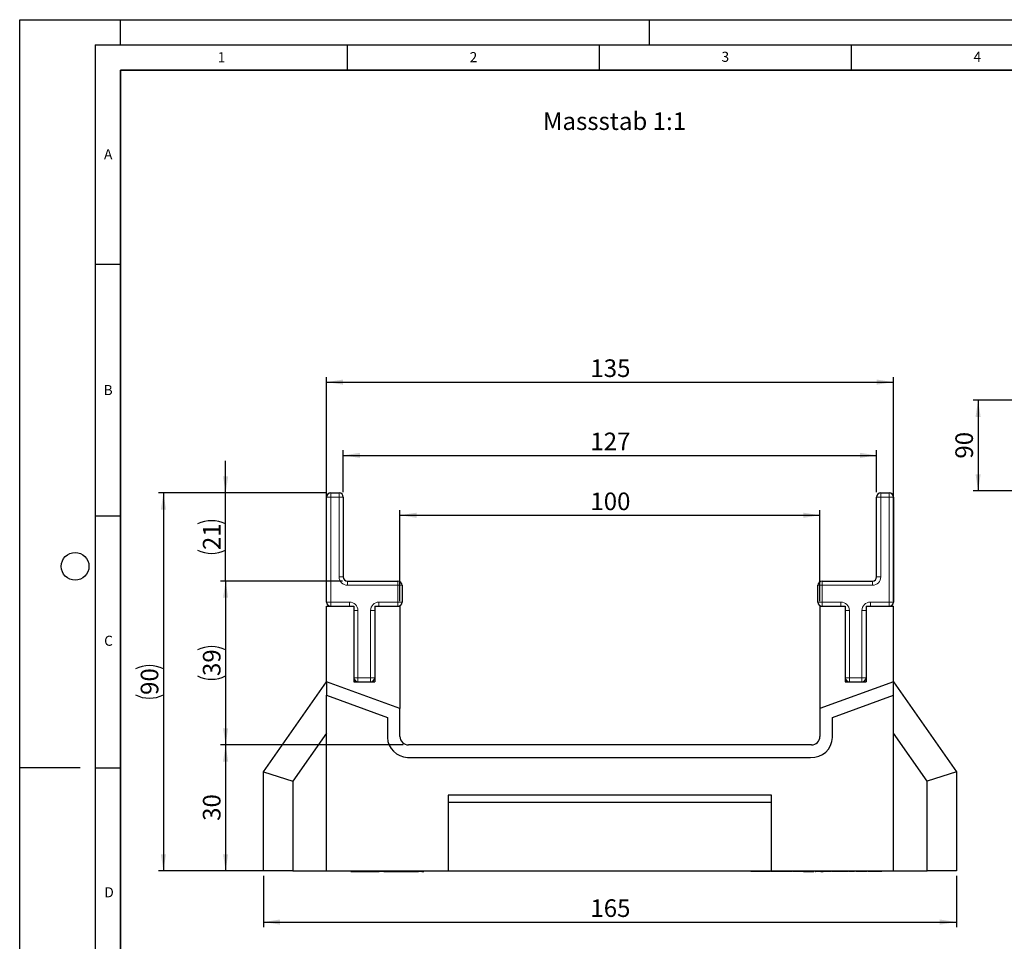
# Model space of a CAD drawing. Units: millimetres. Extents: x 0 to 420, y 0 to 297.
# Drawn here: x 0 to 195, y 114 to 297 of the extents above; entities that cross this region are included whole.
import ezdxf

# ---------------------------------------------------------------- set-up
doc = ezdxf.new("R2010")
doc.units = ezdxf.units.MM
doc.layers.add('LINIEN-DICK', color=7, linetype='Continuous', lineweight=35)
for name, color, linetype in [('LINIEN-DÜNN', 7, 'Continuous'), ('SLD-0', 179, 'Continuous'), ('VORLAGE_TEXT', 7, 'Continuous')]:
    doc.layers.add(name, color=color, linetype=linetype)
doc.styles.add('SLDTEXTSTYLE0', font='TXT', dxfattribs={"width": 0.605})
doc.styles.add('SLDTEXTSTYLE2', font='TXT', dxfattribs={"width": 0.75})
doc.dimstyles.new('SLDDIMSTYLE0', dxfattribs={"dimtxt": 3.5, "dimasz": 3.302, "dimexe": 0, "dimexo": 0.0625, "dimgap": 0.875, "dimtad": 1, "dimlfac": 1.2, "dimrnd": 1e-09, "dimzin": 12, "dimdsep": 46, "dimtxsty": 'SLDTEXTSTYLE2', "dimsah": 1, "dimcen": 0.09, "dimadec": 0, "dimazin": 3, "dimtfac": 1, "dimtofl": 0, "dimtmove": 0, "dimatfit": 3, "dimfxl": 0, "dimfrac": 2, "dimtolj": 1, "dimtzin": 12, "dimarcsym": 0})
doc.dimstyles.new('SLDDIMSTYLE1', dxfattribs={"dimtxt": 3.5, "dimasz": 3.302, "dimexe": 0, "dimexo": 0.0625, "dimgap": 0.875, "dimtad": 1, "dimlfac": 1.2, "dimrnd": 1e-09, "dimzin": 12, "dimdsep": 46, "dimtxsty": 'SLDTEXTSTYLE2', "dimsah": 1, "dimcen": 0.09, "dimadec": 0, "dimazin": 3, "dimtfac": 1, "dimtmove": 0, "dimatfit": 0, "dimfxl": 0, "dimfrac": 2, "dimtolj": 1, "dimtzin": 12, "dimarcsym": 0})
doc.dimstyles.new('SLDDIMSTYLE2', dxfattribs={"dimtxt": 3.5, "dimasz": 3.302, "dimexe": 0, "dimexo": 0.0625, "dimgap": 0.875, "dimtad": 1, "dimlfac": 5, "dimrnd": 1e-09, "dimzin": 12, "dimdsep": 46, "dimtxsty": 'SLDTEXTSTYLE2', "dimsah": 1, "dimcen": 0.09, "dimadec": 0, "dimazin": 3, "dimtfac": 1, "dimtmove": 0, "dimatfit": 0, "dimfxl": 0, "dimfrac": 2, "dimtolj": 1, "dimtzin": 12, "dimarcsym": 0})

# ---------------------------------------------------------------- blocks, each defined once
blk = doc.blocks.new('_D')
at = {"layer": 'SLD-0'}
for p, q in [((64.21, 203.23), (64.21, 211.53)), ((170.04, 203.23), (170.04, 211.53)), ((64.21, 210.53), (170.04, 210.53))]:
    blk.add_line(p, q, dxfattribs=at)
for points in [[(64.21, 210.53), (67.51, 210.02), (67.51, 211.03)], [(170.04, 210.53), (166.74, 211.03), (166.74, 210.02)]]:
    blk.add_solid(points, dxfattribs=at)
at = {"layer": 'SLD-0', "insert": (113.24, 215.04), "char_height": 3.5, "attachment_point": 1, "style": 'SLDTEXTSTYLE2'}
blk.add_mtext('127', dxfattribs=at)
blk = doc.blocks.new('_D_1')
at = {"layer": 'SLD-0'}
for p, q in [((60.87, 181.57), (60.87, 226.07)), ((60.87, 225.07), (173.37, 225.07)), ((173.37, 181.57), (173.37, 226.07))]:
    blk.add_line(p, q, dxfattribs=at)
for points in [[(60.87, 225.07), (64.18, 224.56), (64.18, 225.57)], [(173.37, 225.07), (170.07, 225.57), (170.07, 224.56)]]:
    blk.add_solid(points, dxfattribs=at)
at = {"layer": 'SLD-0', "insert": (113.24, 229.58), "char_height": 3.5, "attachment_point": 1, "style": 'SLDTEXTSTYLE2'}
blk.add_mtext('135', dxfattribs=at)
blk = doc.blocks.new('_D_2')
at = {"layer": 'SLD-0'}
for p, q in [((40.86, 203.07), (40.86, 209.42)), ((60.71, 203.07), (39.86, 203.07)), ((40.86, 185.57), (40.86, 203.07)), ((64.04, 185.57), (39.86, 185.57)), ((40.86, 185.57), (40.86, 179.22))]:
    blk.add_line(p, q, dxfattribs=at)
for centre, start, end in [((38.08, 191.35), 63.4349, 116.5651), ((38.08, 197.29), 243.4349, 296.5651)]:
    blk.add_arc(centre, 6.21, start, end, dxfattribs=at)
for points in [[(40.86, 203.07), (41.37, 206.37), (40.35, 206.37)], [(40.86, 185.57), (40.35, 182.26), (41.37, 182.26)]]:
    blk.add_solid(points, dxfattribs=at)
at = {"layer": 'SLD-0', "insert": (36.35, 191.73), "char_height": 3.5, "attachment_point": 1, "rotation": 90, "style": 'SLDTEXTSTYLE2'}
blk.add_mtext('21', dxfattribs=at)
blk = doc.blocks.new('_D_3')
at = {"layer": 'SLD-0'}
for p, q in [((60.71, 203.07), (27.52, 203.07)), ((28.52, 203.07), (28.52, 128.07)), ((53.21, 128.07), (27.52, 128.07))]:
    blk.add_line(p, q, dxfattribs=at)
for centre, start, end in [((25.74, 162.6), 63.4349, 116.5651), ((25.74, 168.54), 243.4349, 296.5651)]:
    blk.add_arc(centre, 6.21, start, end, dxfattribs=at)
for points in [[(28.52, 203.07), (28.01, 199.76), (29.03, 199.76)], [(28.52, 128.07), (29.03, 131.37), (28.01, 131.37)]]:
    blk.add_solid(points, dxfattribs=at)
at = {"layer": 'SLD-0', "insert": (24.01, 162.98), "char_height": 3.5, "attachment_point": 1, "rotation": 90, "style": 'SLDTEXTSTYLE2'}
blk.add_mtext('90', dxfattribs=at)
blk = doc.blocks.new('_D_4')
at = {"layer": 'SLD-0'}
for p, q in [((76.12, 153.07), (39.86, 153.07)), ((40.86, 153.07), (40.86, 128.07)), ((53.21, 128.07), (39.86, 128.07))]:
    blk.add_line(p, q, dxfattribs=at)
for points in [[(40.86, 153.07), (40.35, 149.76), (41.37, 149.76)], [(40.86, 128.07), (41.37, 131.37), (40.35, 131.37)]]:
    blk.add_solid(points, dxfattribs=at)
at = {"layer": 'SLD-0', "insert": (36.35, 137.98), "char_height": 3.5, "attachment_point": 1, "rotation": 90, "style": 'SLDTEXTSTYLE2'}
blk.add_mtext('30', dxfattribs=at)
blk = doc.blocks.new('_D_5')
at = {"layer": 'SLD-0'}
for p, q in [((75.46, 181.57), (75.46, 199.64)), ((158.79, 181.57), (158.79, 199.64)), ((75.46, 198.64), (158.79, 198.64))]:
    blk.add_line(p, q, dxfattribs=at)
for points in [[(75.46, 198.64), (78.76, 198.13), (78.76, 199.15)], [(158.79, 198.64), (155.49, 199.15), (155.49, 198.13)]]:
    blk.add_solid(points, dxfattribs=at)
at = {"layer": 'SLD-0', "insert": (113.24, 203.15), "char_height": 3.5, "attachment_point": 1, "style": 'SLDTEXTSTYLE2'}
blk.add_mtext('100', dxfattribs=at)
blk = doc.blocks.new('_D_6')
at = {"layer": 'SLD-0'}
for p, q in [((64.04, 185.57), (39.86, 185.57)), ((40.86, 185.57), (40.86, 153.07)), ((76.12, 153.07), (39.86, 153.07))]:
    blk.add_line(p, q, dxfattribs=at)
for centre, start, end in [((38.08, 166.35), 63.4349, 116.5651), ((38.08, 172.29), 243.4349, 296.5651)]:
    blk.add_arc(centre, 6.21, start, end, dxfattribs=at)
for points in [[(40.86, 185.57), (40.35, 182.26), (41.37, 182.26)], [(40.86, 153.07), (41.37, 156.37), (40.35, 156.37)]]:
    blk.add_solid(points, dxfattribs=at)
at = {"layer": 'SLD-0', "insert": (36.35, 166.73), "char_height": 3.5, "attachment_point": 1, "rotation": 90, "style": 'SLDTEXTSTYLE2'}
blk.add_mtext('39', dxfattribs=at)
blk = doc.blocks.new('_D_7')
at = {"layer": 'SLD-0'}
for p, q in [((48.37, 127.07), (48.37, 116.9)), ((185.87, 127.07), (185.87, 116.9)), ((48.37, 117.9), (185.87, 117.9))]:
    blk.add_line(p, q, dxfattribs=at)
for points in [[(48.37, 117.9), (51.68, 117.39), (51.68, 118.41)], [(185.87, 117.9), (182.57, 118.41), (182.57, 117.39)]]:
    blk.add_solid(points, dxfattribs=at)
at = {"layer": 'SLD-0', "insert": (113.24, 122.41), "char_height": 3.5, "attachment_point": 1, "style": 'SLDTEXTSTYLE2'}
blk.add_mtext('165', dxfattribs=at)
blk = doc.blocks.new('_D_8')
at = {"layer": 'SLD-0'}
for p, q in [((200.37, 221.47), (189.17, 221.47)), ((190.17, 221.47), (190.17, 203.47)), ((200.17, 203.47), (189.17, 203.47))]:
    blk.add_line(p, q, dxfattribs=at)
for points in [[(190.17, 221.47), (189.67, 218.17), (190.68, 218.17)], [(190.17, 203.47), (190.68, 206.77), (189.67, 206.77)]]:
    blk.add_solid(points, dxfattribs=at)
at = {"layer": 'SLD-0', "insert": (185.66, 209.88), "char_height": 3.5, "attachment_point": 1, "rotation": 90, "style": 'SLDTEXTSTYLE2'}
blk.add_mtext('90', dxfattribs=at)

msp = doc.modelspace()

# ---------------------------------------------------------------- linework, layer by layer
at = {"color": 7, "linetype": 'Continuous', "lineweight": 25}
for p, q in [((60.8739, 181.399), (60.8739, 202.2324)), ((61.7072, 203.0657), (63.3739, 203.0657)), ((64.2072, 202.2324), (64.2072, 186.399)), ((170.0406, 186.399), (170.0406, 202.2324)), ((170.8739, 203.0657), (172.5406, 203.0657)), ((173.3739, 202.2324), (173.3739, 181.399)), ((65.0406, 185.5657), (75.0406, 185.5657)), ((75.8739, 184.7324), (75.8739, 181.399)), ((158.3739, 181.399), (158.3739, 184.7324)), ((159.2072, 185.5657), (169.2072, 185.5657)), ((60.8739, 180.5657), (66.2906, 180.5657)), ((60.8739, 165.5657), (60.8739, 180.5657)), ((66.2906, 180.5657), (66.2906, 165.5657)), ((70.4572, 180.5657), (75.4572, 180.5657)), ((70.4572, 180.5657), (70.4572, 165.5657)), ((75.4572, 180.5657), (75.4572, 160.2578)), ((158.7906, 180.5657), (163.7906, 180.5657)), ((158.7906, 180.5657), (158.7906, 160.2578)), ((163.7906, 180.5657), (163.7906, 165.5657)), ((167.9572, 180.5657), (173.3739, 180.5657)), ((167.9572, 180.5657), (167.9572, 165.5657)), ((173.3739, 165.5657), (173.3739, 180.5657)), ((48.3739, 147.7139), (60.8739, 165.5657)), ((75.4572, 160.2578), (60.8739, 165.5657)), ((60.8739, 165.5657), (60.8739, 162.9053)), ((66.2906, 165.5657), (70.4572, 165.5657)), ((173.3739, 165.5657), (158.7906, 160.2578)), ((163.7906, 165.5657), (167.9572, 165.5657)), ((173.3739, 162.9053), (173.3739, 165.5657)), ((173.3739, 165.5657), (185.8739, 147.7139)), ((60.8739, 162.9053), (72.9572, 158.5073)), ((60.8739, 128.0657), (60.8739, 162.9053)), ((161.2906, 158.5073), (173.3739, 162.9053)), ((173.3739, 128.0657), (173.3739, 162.9053)), ((75.4572, 154.7324), (75.4572, 160.2578)), ((158.7906, 160.2578), (158.7906, 154.7324)), ((72.9572, 158.5073), (72.9572, 154.5366)), ((161.2906, 154.5366), (161.2906, 158.5073)), ((60.8739, 155.3926), (54.209, 145.8741)), ((180.0388, 145.8741), (173.3739, 155.3926)), ((157.1239, 153.0657), (77.1239, 153.0657)), ((76.9281, 150.5657), (156.9281, 150.5657)), ((48.3739, 128.0657), (48.3739, 147.7139)), ((48.3739, 147.7139), (54.209, 145.8741)), ((185.8739, 147.7139), (180.0388, 145.8741)), ((185.8739, 147.7139), (185.8739, 128.0657)), ((54.209, 145.8741), (54.209, 128.0657)), ((180.0388, 128.0657), (180.0388, 145.8741)), ((149.2072, 143.0657), (85.0406, 143.0657)), ((85.0406, 143.0657), (85.0406, 128.0657)), ((149.2072, 128.0657), (149.2072, 143.0657)), ((149.2072, 141.5963), (85.0406, 141.5963)), ((54.209, 128.0657), (48.3739, 128.0657)), ((54.209, 128.0657), (60.8739, 128.0657)), ((60.8739, 128.0657), (85.0406, 128.0657)), ((65.6827, 128.0657), (65.6827, 127.899)), ((65.6827, 127.899), (66.9569, 127.899)), ((66.9569, 127.899), (71.3077, 127.899)), ((71.3077, 127.899), (71.3077, 128.0657)), ((72.2373, 127.899), (71.3077, 127.899)), ((72.2373, 128.0657), (72.2373, 127.899)), ((72.2373, 127.899), (75.2047, 127.899)), ((75.2047, 127.899), (75.2047, 128.0657)), ((75.2047, 127.899), (77.1054, 127.899)), ((77.1054, 127.899), (77.1054, 128.0657)), ((77.1054, 127.899), (77.5156, 127.899)), ((77.5156, 127.899), (77.5156, 128.0657)), ((77.5156, 127.899), (79.1193, 127.899)), ((79.1193, 127.899), (79.1193, 128.0657)), ((79.7718, 127.899), (79.1193, 127.899)), ((79.7718, 128.0657), (79.7718, 127.899)), ((79.7718, 127.899), (80.182, 127.899)), ((80.182, 128.0657), (80.182, 127.899)), ((85.0406, 128.0657), (149.2072, 128.0657)), ((145.1102, 127.899), (145.1102, 128.0657)), ((148.9613, 127.899), (148.9613, 128.0657)), ((149.4318, 127.899), (148.9613, 127.899)), ((149.2072, 128.0657), (173.3739, 128.0657)), ((149.4318, 127.899), (149.4318, 128.0657)), ((151.2511, 127.899), (149.4318, 127.899)), ((149.8652, 127.8782), (149.8652, 127.899)), ((151.2511, 127.899), (151.2511, 128.0657)), ((151.6906, 127.899), (151.2511, 127.899)), ((151.6906, 127.899), (151.6906, 128.0657)), ((153.3091, 127.899), (151.6906, 127.899)), ((153.3947, 128.0657), (153.3947, 127.899)), ((153.5296, 127.899), (153.3947, 127.899)), ((153.5783, 127.899), (153.5783, 128.0657)), ((153.8326, 127.899), (153.5783, 127.899)), ((153.8326, 127.899), (153.8326, 128.0657)), ((155.3876, 127.899), (153.8326, 127.899)), ((155.5204, 128.0657), (155.5204, 127.8782)), ((156.8078, 127.899), (156.5427, 127.899)), ((157.8615, 128.0657), (157.8615, 127.8782)), ((161.0954, 127.899), (161.0954, 128.0657)), ((162.4745, 127.899), (161.0954, 127.899)), ((161.8739, 127.8782), (161.8739, 127.899)), ((162.4745, 127.899), (162.4745, 128.0657)), ((162.7398, 127.899), (162.4745, 127.899)), ((162.7398, 127.899), (162.7398, 128.0657)), ((163.7655, 127.899), (162.7398, 127.899)), ((163.7655, 127.899), (163.7655, 128.0657)), ((164.0133, 127.899), (163.7655, 127.899)), ((164.0133, 127.899), (164.0133, 128.0657)), ((164.3043, 127.899), (164.0133, 127.899)), ((164.4501, 128.0657), (164.4501, 127.899)), ((165.9411, 127.899), (165.9411, 128.0657)), ((168.3117, 127.899), (168.3117, 128.0657)), ((168.8121, 127.899), (168.3117, 127.899)), ((168.7753, 127.8782), (168.7753, 127.899)), ((168.8121, 127.899), (168.8121, 128.0657)), ((169.2702, 127.899), (168.8121, 127.899)), ((169.165, 127.8782), (169.165, 127.899)), ((169.2702, 128.0657), (169.2702, 127.899)), ((170.5879, 127.899), (169.2702, 127.899)), ((170.5879, 127.899), (170.5879, 128.0657)), ((171.0882, 127.899), (170.5879, 127.899)), ((171.0882, 127.899), (171.0882, 128.0657)), ((173.3739, 128.0657), (180.0388, 128.0657)), ((185.8739, 128.0657), (180.0388, 128.0657))]:
    msp.add_line(p, q, dxfattribs=at)
at = {"color": 8, "linetype": 'Continuous', "lineweight": 18}
for p, q in [((60.8739, 202.2324), (61.7072, 202.2324)), ((61.7072, 202.2324), (61.7072, 203.0657)), ((63.3739, 202.2324), (61.7072, 202.2324)), ((61.7072, 202.2324), (61.7072, 181.399)), ((63.3739, 202.2324), (63.3739, 203.0657)), ((63.3739, 202.2324), (64.2072, 202.2324)), ((63.3739, 186.399), (63.3739, 202.2324)), ((170.0406, 202.2324), (170.8739, 202.2324)), ((170.8739, 203.0657), (170.8739, 202.2324)), ((172.5406, 202.2324), (170.8739, 202.2324)), ((170.8739, 202.2324), (170.8739, 186.399)), ((172.5406, 203.0657), (172.5406, 202.2324)), ((173.3739, 202.2324), (172.5406, 202.2324)), ((172.5406, 181.399), (172.5406, 202.2324)), ((63.3739, 186.399), (64.2072, 186.399)), ((170.0406, 186.399), (170.8739, 186.399)), ((65.0406, 184.7324), (65.0406, 185.5657)), ((75.0406, 184.7324), (65.0406, 184.7324)), ((75.0406, 184.7324), (75.0406, 185.5657)), ((75.0406, 181.399), (75.0406, 184.7324)), ((75.0406, 184.7324), (75.8739, 184.7324)), ((159.2072, 184.7324), (158.3739, 184.7324)), ((159.2072, 185.5657), (159.2072, 184.7324)), ((159.2072, 184.7324), (159.2072, 181.399)), ((169.2072, 184.7324), (159.2072, 184.7324)), ((169.2072, 185.5657), (169.2072, 184.7324)), ((60.8739, 181.399), (61.7072, 181.399)), ((61.7072, 180.5657), (61.7072, 181.399)), ((61.7072, 181.399), (65.4572, 181.399)), ((65.4572, 180.5657), (65.4572, 181.399)), ((71.2906, 181.399), (71.2906, 180.5657)), ((71.2906, 181.399), (75.0406, 181.399)), ((75.0406, 181.399), (75.8739, 181.399)), ((75.0406, 181.399), (75.0406, 180.5657)), ((159.2072, 181.399), (158.3739, 181.399)), ((159.2072, 181.399), (159.2072, 180.5657)), ((159.2072, 181.399), (162.9572, 181.399)), ((162.9572, 181.399), (162.9572, 180.5657)), ((168.7906, 180.5657), (168.7906, 181.399)), ((168.7906, 181.399), (172.5406, 181.399)), ((173.3739, 181.399), (172.5406, 181.399)), ((172.5406, 180.5657), (172.5406, 181.399)), ((66.2906, 179.7324), (67.1239, 179.7324)), ((67.1239, 179.7324), (67.1239, 166.399)), ((70.4572, 179.7324), (69.6239, 179.7324)), ((69.6239, 166.399), (69.6239, 179.7324)), ((164.6239, 179.7324), (163.7906, 179.7324)), ((164.6239, 179.7324), (164.6239, 166.399)), ((167.1239, 166.399), (167.1239, 179.7324)), ((167.1239, 179.7324), (167.9572, 179.7324)), ((66.2906, 166.399), (67.1239, 166.399)), ((67.1239, 165.5657), (67.1239, 166.399)), ((67.1239, 166.399), (69.6239, 166.399)), ((69.6239, 165.5657), (69.6239, 166.399)), ((70.4572, 166.399), (69.6239, 166.399)), ((164.6239, 166.399), (163.7906, 166.399)), ((164.6239, 166.399), (167.1239, 166.399)), ((164.6239, 166.399), (164.6239, 165.5657)), ((167.1239, 166.399), (167.9572, 166.399)), ((167.1239, 166.399), (167.1239, 165.5657)), ((156.3968, 128.0657), (156.3968, 127.899)), ((158.6477, 127.899), (158.6477, 128.0657))]:
    msp.add_line(p, q, dxfattribs=at)
at = {"color": 7, "linetype": 'Continuous', "lineweight": 25}
for centre, radius, start, end in [((61.7072, 202.2324), 0.8333, 90, 180), ((63.3739, 202.2324), 0.8333, 0, 90), ((170.8739, 202.2324), 0.8333, 90, 180), ((172.5406, 202.2324), 0.8333, 0, 90), ((65.0406, 186.399), 0.8333, 180, 270), ((169.2072, 186.399), 0.8333, 270, 0), ((75.0406, 184.7324), 0.8333, 0, 90), ((159.2072, 184.7324), 0.8333, 90, 180), ((61.7072, 181.399), 0.8333, 180, 270), ((75.0406, 181.399), 0.8333, 270, 0), ((159.2072, 181.399), 0.8333, 180, 270), ((172.5406, 181.399), 0.8333, 270, 0), ((67.1239, 166.399), 0.8333, 180, 270), ((69.6239, 166.399), 0.8333, 270, 0), ((164.6239, 166.399), 0.8333, 180, 270), ((167.1239, 166.399), 0.8333, 270, 0), ((77.1239, 154.7324), 4.1713, 182.690351, 267.309649), ((77.1239, 154.7324), 1.6667, 180, 270), ((157.1239, 154.7324), 4.1713, 267.309649, 357.309649), ((157.1239, 154.7324), 1.6667, 270, 0)]:
    msp.add_arc(centre, radius, start, end, dxfattribs=at)
at = {"color": 8, "linetype": 'Continuous', "lineweight": 18}
for centre, start, end in [((65.0406, 186.399), 180, 270), ((169.2072, 186.399), 270, 0), ((65.4572, 179.7324), 0, 90), ((71.2906, 179.7324), 90, 180), ((162.9572, 179.7324), 0, 90), ((168.7906, 179.7324), 90, 180)]:
    msp.add_arc(centre, 1.6667, start, end, dxfattribs=at)
at = {"color": 7, "linetype": 'Continuous', "lineweight": 25}
for points, knots in [([(59.6239, 128.0657), (59.672, 128.0657), (59.7621, 128.0657), (60.4208, 128.0657), (60.7281, 128.0657)], [0, 0, 0, 0, 0.533549181, 1, 1, 1, 1]), ([(148.8155, 127.899), (148.7732, 127.899), (148.5912, 127.899), (148.1507, 127.899), (147.5735, 127.899), (146.8322, 127.899), (146.0686, 127.899), (145.4304, 127.899), (145.1102, 127.899)], [0, 0, 0, 0, 0.04202164, 0.18079833, 0.31984562, 0.44773753, 0.72294472, 1, 1, 1, 1]), ([(155.5334, 127.899), (155.535, 127.899), (155.5389, 127.899), (155.7397, 127.899), (156.0304, 127.899), (156.303, 127.899), (156.3968, 127.899)], [0, 0, 0, 0, 0.1819679, 0.42995888, 0.8038698, 1, 1, 1, 1]), ([(156.3968, 127.899), (156.5284, 127.899), (156.7914, 127.899), (157.212, 127.899), (157.4569, 127.899), (157.5785, 127.899)], [0, 0, 0, 0, 0.33527315, 0.66993591, 1, 1, 1, 1]), ([(158.6477, 127.899), (158.5114, 127.899), (158.2401, 127.899), (157.9902, 127.899), (157.8564, 127.899), (157.873, 127.899), (157.8771, 127.899)], [0, 0, 0, 0, 0.321879965, 0.640567046, 0.909802886, 1, 1, 1, 1]), ([(160.9496, 127.899), (160.7084, 127.899), (160.3225, 127.899), (159.6689, 127.899), (159.1203, 127.899), (158.7933, 127.899), (158.6477, 127.899)], [0, 0, 0, 0, 0.37188173, 0.59520187, 0.81977405, 1, 1, 1, 1]), ([(158.9394, 127.899), (158.965, 127.899), (159.1263, 127.899), (159.3136, 127.899), (159.4731, 127.899), (159.4524, 127.899), (159.4483, 127.899)], [0, 0, 0, 0, 0.07741513, 0.48646078, 0.89893413, 1, 1, 1, 1]), ([(165.6567, 127.899), (165.5884, 127.899), (165.3734, 127.899), (164.9226, 127.899), (164.6589, 127.899), (164.4501, 127.899)], [0, 0, 0, 0, 0.088468959, 0.278615758, 1, 1, 1, 1]), ([(168.1075, 127.899), (168.0025, 127.899), (167.7693, 127.899), (167.3969, 127.899), (167.0487, 127.899), (166.7055, 127.899), (166.3596, 127.899), (166.1201, 127.899), (165.9411, 127.899)], [0, 0, 0, 0, 0.074334853, 0.164964209, 0.248107654, 0.330211244, 0.499448792, 1, 1, 1, 1])]:
    msp.add_open_spline(points, degree=3, knots=knots, dxfattribs=at)
at = {"layer": 'LINIEN-DICK'}
for p, q in [((20, 287), (20, 10)), ((410, 287), (20, 287))]:
    msp.add_line(p, q, dxfattribs=at)
at = {"layer": 'LINIEN-DÜNN'}
for p, q in [((0, 0), (0, 297)), ((0, 297), (420, 297)), ((20, 292), (20, 297)), ((125, 292), (125, 297)), ((15, 292), (415, 292)), ((15, 292), (15, 5)), ((65, 292), (65, 287)), ((115, 292), (115, 287)), ((165, 292), (165, 287)), ((15, 248.5), (20, 248.5)), ((15, 198.5), (20, 198.5)), ((12, 148.5), (0, 148.5)), ((15, 148.5), (20, 148.5))]:
    msp.add_line(p, q, dxfattribs=at)
msp.add_circle((11, 188.5), 2.75, dxfattribs=at)

# ---------------------------------------------------------------- texts
at = {"layer": 'SLD-0', "insert": (103.8255, 278.6154), "char_height": 3.5, "attachment_point": 1, "style": 'SLDTEXTSTYLE2'}
msp.add_mtext('Massstab 1:1', dxfattribs=at)
at = {"layer": 'VORLAGE_TEXT', "char_height": 2, "attachment_point": 2, "style": 'SLDTEXTSTYLE0'}
for s, insert in [('1', (40.051, 290.553)), ('2', (90.0332, 290.5567)), ('3', (140.0166, 290.6379)), ('4', (190.03, 290.6343)), ('A', (17.561, 271.2966)), ('B', (17.5517, 224.4926)), ('C', (17.6275, 174.7262)), ('D', (17.7359, 124.8018))]:
    msp.add_mtext(s, dxfattribs=dict(at, insert=insert))

# ---------------------------------------------------------------- dimensions: what is measured, and where the dimension line sits
at = {"layer": 'SLD-0'}
for base, p1, p2, picture, middle in [((173.3739, 225.0657), (60.8739, 180.5657), (173.3739, 180.5657), '_D_1', (117.1239, 225.0657)), ((170.0406, 210.527), (64.2072, 202.2324), (170.0406, 202.2324), '_D', (117.1239, 210.527)), ((158.7906, 198.6408), (75.4572, 180.5657), (158.7906, 180.5657), '_D_5', (117.1239, 198.6408)), ((185.8739, 117.899), (48.3739, 128.0657), (185.8739, 128.0657), '_D_7', (117.1239, 117.899))]:
    dim = msp.add_linear_dim(base=base, p1=p1, p2=p2, dimstyle='SLDDIMSTYLE0', dxfattribs=at)
    dim.commit()
    dim.dimension.update_dxf_attribs({"geometry": picture, "text_midpoint": middle, "dimtype": 160})
for base, p1, p2, dimstyle, picture, middle in [((190.1744, 203.4694), (201.3744, 221.4694), (201.1744, 203.4694), 'SLDDIMSTYLE2', '_D_8', (190.1744, 212.4694)), ((40.8586, 128.0657), (77.1239, 153.0657), (54.209, 128.0657), 'SLDDIMSTYLE0', '_D_4', (40.8586, 140.5657))]:
    dim = msp.add_linear_dim(base=base, p1=p1, p2=p2, angle=90, dimstyle=dimstyle, dxfattribs=at)
    dim.commit()
    dim.dimension.update_dxf_attribs({"geometry": picture, "text_midpoint": middle, "dimtype": 160})
for base, p1, p2, dimstyle, picture, middle in [((40.8586, 203.0657), (65.0406, 185.5657), (61.7072, 203.0657), 'SLDDIMSTYLE1', '_D_2', (40.8586, 194.3157)), ((28.517, 128.0657), (61.7072, 203.0657), (54.209, 128.0657), 'SLDDIMSTYLE0', '_D_3', (28.517, 165.5657)), ((40.8586, 153.0657), (65.0406, 185.5657), (77.1239, 153.0657), 'SLDDIMSTYLE0', '_D_6', (40.8586, 169.3157))]:
    dim = msp.add_linear_dim(base=base, p1=p1, p2=p2, angle=90, text='(<>)', dimstyle=dimstyle, dxfattribs=at)
    dim.commit()
    dim.dimension.update_dxf_attribs({"geometry": picture, "text_midpoint": middle, "dimtype": 160})

doc.saveas('drawing.dxf')
